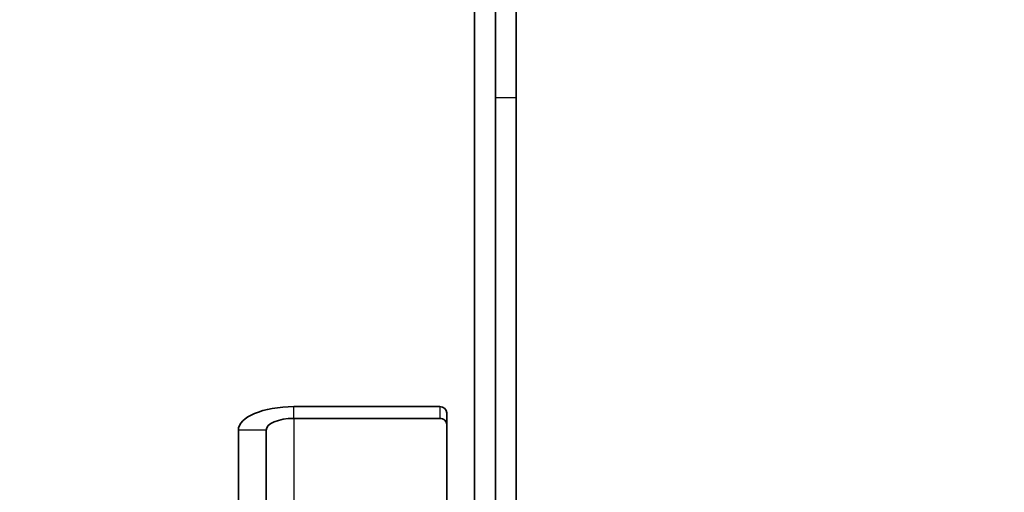
# Model space of a CAD drawing. Units: millimetres. Extents: x 42549 to 46749, y 22306 to 25276.
# Drawn here: x 43711 to 43781, y 24766 to 24800 of the extents above; entities that cross this region are included whole.
import ezdxf

# ---------------------------------------------------------------- set-up
doc = ezdxf.new("R2010")
doc.units = ezdxf.units.MM
doc.layers.add('Visible', color=7, linetype='Continuous', lineweight=35, true_color=0x22346e)
doc.layers.add('Visible Narrow', color=7, linetype='Continuous', lineweight=25, true_color=0x22346e)
doc.styles.add('SPDS', font='CS_Gost2304.shx')
doc.dimstyles.new('1-20', dxfattribs={"dimscale": 100, "dimtxt": 2.5, "dimasz": 2.5, "dimexe": 1.25, "dimexo": 0.625, "dimtad": 1, "dimdec": 0, "dimlfac": 0.2, "dimrnd": 0.001, "dimdsep": 46, "dimtxsty": 'SPDS', "dimblk": 'OBLIQUE', "dimcen": 2.5, "dimdle": 2, "dimclrd": 256, "dimclre": 256, "dimadec": 0, "dimazin": 2, "dimtfac": 1, "dimtdec": 0, "dimtmove": 1, "dimatfit": 3, "dimldrblk": 'DOT', "dimfxl": 1.25, "dimtolj": 1, "dimtzin": 0, "dimlwd": -1, "dimlwe": -1, "dimarcsym": 0})

# ---------------------------------------------------------------- blocks, each defined once
blk = doc.blocks.new('_Oblique')
at = {"color": 0, "linetype": 'ByBlock', "lineweight": -2}
blk.add_line((-0.5, -0.5), (0.5, 0.5), dxfattribs=at)
blk = doc.blocks.new('*D84')
at = {"ltscale": 10, "transparency": 16777216}
for p, q in [((43222.009, 24869.617), (43222.009, 24426.127)), ((43832.394, 24869.617), (43832.394, 24426.127)), ((43202.009, 24438.627), (43852.394, 24438.627))]:
    blk.add_line(p, q, dxfattribs=at)
at = {"layer": 'Defpoints', "color": 0, "ltscale": 10, "transparency": 16777216}
for p in [(43222.009, 24875.867), (43832.394, 24875.867), (43832.394, 24438.627)]:
    blk.add_point(p, dxfattribs=at)
at = {"ltscale": 10, "transparency": 16777216, "xscale": 25, "yscale": 25, "zscale": 25, "rotation": 180}
blk.add_blockref('_Oblique', (43222.009, 24438.627), dxfattribs=at)
at = {"ltscale": 10, "transparency": 16777216, "xscale": 25, "yscale": 25, "zscale": 25}
blk.add_blockref('_Oblique', (43832.394, 24438.627), dxfattribs=at)
at = {"color": 0, "lineweight": 15, "ltscale": 10, "transparency": 16777216, "insert": (43527.202, 24458.101), "char_height": 25, "attachment_point": 5, "style": 'SPDS'}
blk.add_mtext('\\A1;610', dxfattribs=at)
blk = doc.blocks.new('_Dot')
at = {"color": 0, "linetype": 'ByBlock', "lineweight": -2}
blk.add_line((-0.5, 0), (-1, 0), dxfattribs=at)
at = {"color": 0, "linetype": 'ByBlock', "const_width": 0.5}
blk.add_lwpolyline([(-0.25, 0, 1), (0.25, 0, 1)], format="xyb", close=True, dxfattribs=at)

msp = doc.modelspace()

# ---------------------------------------------------------------- linework, layer by layer
at = {"layer": 'Visible', "extrusion": (-1, -2e-16, 2.967e-13)}
for p, q in [((43743.338, 24738.246), (43743.338, 24836.181)), ((43744.839, 24738.246), (43744.839, 24836.181)), ((43746.34, 24794.476), (43746.34, 24817.901)), ((43746.34, 24736.133), (43746.34, 24794.476)), ((43730.33, 24772.231), (43740.837, 24772.231)), ((43740.837, 24771.385), (43730.33, 24771.385)), ((43741.337, 24770.931), (43741.337, 24771.777)), ((43741.337, 24770.931), (43741.337, 24764.781)), ((43726.327, 24770.539), (43726.327, 24764.196)), ((43728.329, 24770.539), (43728.329, 24764.196))]:
    msp.add_line(p, q, dxfattribs=at)
at = {"layer": 'Visible', "extrusion": (1.02e-28, -2e-16, -1)}
msp.add_ellipse((43730.33, 24770.539), major_axis=(4.003, 0), ratio=0.422618, start_param=3.141593, end_param=4.712389, dxfattribs=at)
at = {"layer": 'Visible'}
msp.add_ellipse((43740.837, 24771.777), major_axis=(-0.5, 0), ratio=0.906308, start_param=3.141593, end_param=4.712389, dxfattribs=at)
at = {"layer": 'Visible', "extrusion": (-1.75e-28, -2e-16, -1)}
msp.add_ellipse((43730.33, 24770.539), major_axis=(-2.001, 0), ratio=0.422618, start_param=0, end_param=1.570796, dxfattribs=at)
at = {"layer": 'Visible', "extrusion": (-2.976e-27, -2e-16, -1)}
msp.add_ellipse((43740.837, 24770.931), major_axis=(-0.5, 0), ratio=0.906308, start_param=1.570796, end_param=3.141593, dxfattribs=at)
at = {"layer": 'Visible Narrow', "extrusion": (-1, -2e-16, 2.967e-13)}
for p, q in [((43746.34, 24794.476), (43744.839, 24794.476)), ((43730.33, 24771.385), (43730.33, 24772.231)), ((43740.837, 24772.231), (43740.837, 24771.385)), ((43730.33, 24771.385), (43730.33, 24763.35)), ((43728.329, 24770.539), (43726.327, 24770.539))]:
    msp.add_line(p, q, dxfattribs=at)

# ---------------------------------------------------------------- dimensions: what is measured, and where the dimension line sits
at = {"lineweight": 15, "ltscale": 10}
dim = msp.add_linear_dim(base=(43832.394, 24438.627), p1=(43222.009, 24875.867), p2=(43832.394, 24875.867), dimstyle='1-20', override={"dimscale": 10, "dimlfac": 1, "dimarcsym": 1}, dxfattribs=at)
dim.commit()
dim.dimension.update_dxf_attribs({"geometry": '*D84', "text_midpoint": (43527.202, 24458.101)})

doc.saveas('drawing.dxf')
